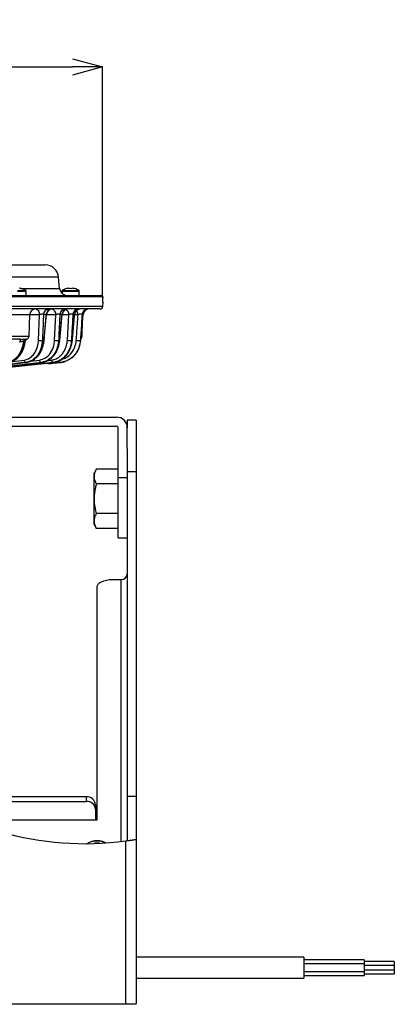
# Model space of a CAD drawing. Extents: x 25 to 435, y 25 to 312.
# Drawn here: x 114 to 139, y 80 to 145 of the extents above; entities that cross this region are included whole.
import ezdxf

# ---------------------------------------------------------------- set-up
doc = ezdxf.new("R2010")
doc.units = 0
doc.header["$LTSCALE"] = 5
doc.header["$PDSIZE"] = -1
doc.linetypes.add('SLD-実線', pattern=[0])
doc.layers.get('0').update_dxf_attribs({"linetype": 'CONTINUOUS'})
doc.layers.get('DEFPOINTS').update_dxf_attribs({"linetype": 'CONTINUOUS'})
doc.layers.add('寸法', color=7, linetype='SLD-実線')
doc.styles.add('SLDTEXTSTYLE1', font='MS UI Gothic.ttf')
doc.dimstyles.new('承認図5', dxfattribs={"dimtxt": 2.5, "dimasz": 2, "dimexe": 0, "dimexo": 0.0625, "dimgap": 0.5, "dimtad": 1, "dimdec": 0, "dimlfac": 5, "dimrnd": 1e-09, "dimzin": 12, "dimtxsty": 'SLDTEXTSTYLE1', "dimblk1": 'OPEN30', "dimblk2": 'OPEN30', "dimsah": 1, "dimcen": 0.1, "dimclrd": 256, "dimclre": 256, "dimclrt": 256, "dimazin": 3, "dimtfac": 1, "dimtdec": 0, "dimtmove": 0, "dimatfit": 3, "dimtolj": 1, "dimtzin": 12})

# ---------------------------------------------------------------- blocks, each defined once
blk = doc.blocks.new('_OPEN30')
at = {"color": 0, "linetype": 'BYBLOCK'}
for p, q in [((-1, 0.267949), (0, 0)), ((0, 0), (-1, -0.267949)), ((0, 0), (-1, 0))]:
    blk.add_line(p, q, dxfattribs=at)
blk = doc.blocks.new('*D101')
at = {"layer": 'DEFPOINTS', "color": 0}
for p in [(119.49, 142.269), (56.904, 127.106), (119.49, 127.106)]:
    blk.add_point(p, dxfattribs=at)
at = {"layer": '寸法'}
for p, q in [((56.904, 127.169), (56.904, 142.269)), ((58.904, 142.269), (117.49, 142.269)), ((119.49, 127.169), (119.49, 142.269))]:
    blk.add_line(p, q, dxfattribs=at)
at = {"layer": '寸法', "xscale": 2, "yscale": 2, "zscale": 2, "rotation": 180}
blk.add_blockref('_OPEN30', (56.904, 142.269), dxfattribs=at)
at = {"layer": '寸法', "xscale": 2, "yscale": 2, "zscale": 2}
blk.add_blockref('_OPEN30', (119.49, 142.269), dxfattribs=at)
at = {"layer": '寸法', "insert": (88.197, 145.282), "char_height": 2.5, "attachment_point": 2, "style": 'SLDTEXTSTYLE1'}
blk.add_mtext('\\A1;%%c313', dxfattribs=at)

msp = doc.modelspace()

# ---------------------------------------------------------------- linework, layer by layer
for p, q in [((97.616, 129.175), (115.683, 129.175)), ((116.58, 128.353), (59.869, 128.353)), ((116.58, 128.353), (59.869, 128.353)), ((116.644, 127.611), (116.58, 128.353)), ((116.644, 127.611), (116.58, 128.353)), ((111.011, 127.155), (119.417, 127.155)), ((113.859, 127.48), (114.394, 127.48)), ((113.859, 127.434), (114.419, 127.434)), ((114.062, 127.611), (116.644, 127.611)), ((114.419, 127.155), (114.419, 127.434)), ((116.815, 127.434), (116.815, 127.277)), ((116.815, 127.434), (117.375, 127.434)), ((116.84, 127.48), (117.375, 127.48)), ((117.262, 127.626), (117.301, 127.626)), ((117.301, 127.626), (117.301, 127.597)), ((117.375, 127.48), (117.91, 127.48)), ((117.375, 127.434), (117.935, 127.434)), ((117.449, 127.597), (117.449, 127.626)), ((117.449, 127.626), (117.488, 127.626)), ((117.935, 127.155), (117.935, 127.434)), ((88.224, 126.448), (119.513, 126.448)), ((119.517, 127.051), (111.084, 127.051)), ((119.514, 126.651), (119.513, 126.669)), ((119.513, 126.448), (119.52, 126.651)), ((119.52, 126.651), (119.514, 126.651)), ((119.517, 126.941), (119.517, 126.955)), ((119.517, 126.941), (119.517, 126.955)), ((119.517, 126.955), (119.517, 126.955)), ((119.517, 126.941), (119.517, 126.941)), ((119.314, 126.255), (111.502, 126.255)), ((114.666, 125.869), (113.105, 125.869)), ((114.617, 124.448), (114.666, 125.869)), ((115.319, 125.876), (114.668, 125.876)), ((115.247, 124.179), (115.319, 125.876)), ((115.756, 125.89), (115.577, 125.89)), ((116.395, 125.876), (115.769, 125.876)), ((116.312, 124.179), (116.395, 125.876)), ((116.806, 125.89), (116.659, 125.89)), ((117.256, 125.876), (116.814, 125.876)), ((117.158, 124.179), (117.256, 125.876)), ((117.635, 125.89), (117.524, 125.89)), ((117.638, 125.889), (117.635, 125.89)), ((117.863, 125.876), (117.638, 125.876)), ((118.203, 125.89), (118.135, 125.89)), ((118.203, 125.889), (118.203, 125.89)), ((118.133, 124.448), (118.169, 125.483)), ((113.101, 124.448), (114.617, 124.448)), ((114.01, 124.255), (113.301, 124.255)), ((114.346, 124.101), (114.235, 124.096)), ((114.363, 124.262), (114.458, 124.265)), ((115.603, 124.174), (115.504, 124.174)), ((116.656, 124.174), (116.575, 124.174)), ((117.486, 124.174), (117.425, 124.174)), ((118.054, 124.174), (118.018, 124.174)), ((118.09, 124.448), (118.133, 124.448)), ((115.439, 122.721), (112.649, 122.388)), ((112.716, 122.393), (115.473, 122.721)), ((116.22, 122.721), (112.891, 122.353)), ((113.418, 122.763), (114.295, 122.871)), ((114.463, 122.721), (114.421, 122.721)), ((114.703, 122.799), (115.312, 122.871)), ((115.473, 122.721), (115.439, 122.721)), ((115.814, 122.841), (116.093, 122.871)), ((116.716, 122.721), (116.085, 122.655)), ((116.085, 122.655), (116.219, 122.667)), ((116.219, 122.667), (116.728, 122.721)), ((116.244, 122.721), (116.22, 122.721)), ((116.728, 122.721), (116.716, 122.721)), ((93.828, 119.095), (120.424, 119.095)), ((121.724, 118.895), (121.124, 118.895)), ((121.124, 118.895), (121.124, 118.395)), ((121.724, 118.895), (121.724, 115.498)), ((93.828, 118.495), (120.424, 118.495)), ((120.524, 115.095), (120.524, 118.395)), ((121.124, 117.018), (121.124, 118.395)), ((121.124, 117.018), (121.124, 115.498)), ((119.076, 115.658), (118.924, 115.395)), ((118.924, 115.167), (118.924, 115.395)), ((120.524, 115.658), (119.076, 115.658)), ((121.124, 115.498), (121.724, 115.498)), ((121.124, 115.498), (121.124, 94.008)), ((121.724, 115.498), (121.724, 94.008)), ((118.924, 113.695), (118.924, 115.167)), ((120.524, 115.095), (121.124, 115.095)), ((120.524, 111.108), (120.524, 115.095)), ((120.524, 114.676), (119.076, 114.676)), ((118.924, 112.223), (118.924, 113.695)), ((118.924, 111.995), (118.924, 112.223)), ((120.524, 112.713), (119.076, 112.713)), ((118.924, 111.995), (119.076, 111.732)), ((120.524, 111.732), (119.076, 111.732)), ((120.524, 111.108), (121.124, 111.108)), ((120.524, 111.107), (120.524, 111.108)), ((120.524, 111.107), (121.124, 111.107)), ((120.124, 108.35), (120.724, 108.35)), ((120.724, 91.01), (120.724, 108.35)), ((119.124, 92.45), (119.124, 107.85)), ((118.424, 93.963), (107.501, 93.963)), ((118.424, 93.663), (118.424, 93.963)), ((121.124, 94.008), (121.724, 94.008)), ((121.124, 94.008), (121.124, 91.062)), ((121.724, 94.008), (121.724, 91.173)), ((107.997, 93.663), (118.424, 93.663)), ((119.024, 93.443), (119.024, 93.143)), ((119.024, 93.143), (119.024, 92.45)), ((113.156, 92.45), (119.124, 92.45)), ((121.024, 80.235), (121.024, 91.048)), ((121.724, 91.173), (121.724, 80.298)), ((132.824, 83.347), (121.724, 83.347)), ((132.824, 83.347), (132.824, 82.318)), ((136.824, 83.171), (132.824, 83.171)), ((136.824, 82.911), (132.824, 82.911)), ((136.824, 83.171), (136.824, 82.911)), ((138.824, 83.071), (136.824, 83.071)), ((136.824, 82.911), (136.824, 82.536)), ((138.824, 82.811), (136.824, 82.811)), ((138.824, 83.071), (138.824, 82.846)), ((138.824, 82.846), (138.824, 82.811)), ((138.824, 82.811), (138.824, 82.586)), ((132.824, 82.411), (136.824, 82.411)), ((132.824, 82.318), (132.824, 81.975)), ((132.824, 82.152), (136.824, 82.152)), ((136.824, 82.536), (136.824, 82.411)), ((136.824, 82.511), (138.824, 82.511)), ((136.824, 82.411), (136.824, 82.277)), ((136.824, 82.277), (136.824, 82.152)), ((136.824, 82.252), (138.824, 82.252)), ((138.824, 82.586), (138.824, 82.511)), ((138.824, 82.511), (138.824, 82.327)), ((138.824, 82.327), (138.824, 82.252)), ((121.724, 81.975), (132.824, 81.975)), ((121.024, 80.235), (55.424, 80.235)), ((121.717, 80.235), (121.024, 80.235)), ((121.717, 80.241), (121.717, 80.235))]:
    msp.add_line(p, q)
at = {"flags": 128}
for points in [[(115.603, 124.174), (115.631, 124.492), (115.745, 125.767), (115.756, 125.89)], [(115.617, 124.173), (115.668, 124.739), (115.77, 125.89)], [(116.656, 124.174), (116.684, 124.492), (116.796, 125.767), (116.806, 125.89)], [(116.664, 124.174), (116.708, 124.665), (116.815, 125.889)], [(117.486, 124.174), (117.514, 124.492), (117.625, 125.768), (117.635, 125.89)], [(117.491, 124.174), (117.527, 124.592), (117.639, 125.889)], [(118.054, 124.174), (118.082, 124.492), (118.192, 125.768), (118.203, 125.89)], [(118.055, 124.174), (118.089, 124.567), (118.204, 125.889)], [(115.617, 124.174), (115.617, 124.174), (115.616, 124.173), (115.611, 124.173), (115.603, 124.174)], [(117.491, 124.174), (117.49, 124.174), (117.486, 124.174)], [(118.054, 124.174), (118.055, 124.174), (118.055, 124.174)], [(119.124, 107.85), (119.144, 107.948), (119.201, 108.042), (119.293, 108.128), (119.417, 108.204), (119.569, 108.266), (119.742, 108.312), (119.929, 108.341), (120.124, 108.35)]]:
    msp.add_lwpolyline(points, dxfattribs=at)
for centre, radius, start, end in [((115.683, 128.275), 0.9, 5, 90), ((113.859, 126.635), 0.997, 74.81214, 83.49658), ((113.575, 127.87), 0.61, 333.38571, 333.6482), ((113.859, 126.635), 1, 57.66397, 74.78072), ((114.365, 127.434), 0.054, 0, 57.66397), ((117.143, 127.655), 0.5, 185, 270), ((116.869, 127.434), 0.054, 122.33603, 180), ((117.375, 126.635), 1, 105.21928, 122.33603), ((117.659, 127.87), 0.61, 206.3518, 206.61429), ((117.375, 126.635), 0.997, 96.50342, 105.18786), ((117.375, 126.503), 1.096, 86.13008, 93.86992), ((117.375, 126.635), 0.997, 74.81214, 83.49658), ((119.494, 126.671), 2.076, 153.4237, 153.50085), ((117.375, 126.635), 1, 57.66397, 74.78072), ((117.881, 127.434), 0.054, 0, 57.66397), ((119.417, 127.055), 0.1, 357.9859, 89.98243), ((119.314, 126.455), 0.2, 270, 358), ((119.421, 126.655), 0.1, 358, 22.41769), ((115.066, 125.855), 0.4, 90, 178), ((114.967, 125.91), 0.354, 354.43998, 76.45776), ((115.955, 125.877), 0.379, 92.67334, 178.03339), ((116.135, 125.875), 0.38, 92.48969, 177.8433), ((116.168, 125.855), 0.4, 90.00581, 175.04763), ((116.038, 125.909), 0.359, 354.74852, 74.06799), ((117.044, 125.869), 0.386, 91.59874, 176.88591), ((117.193, 125.868), 0.387, 91.45798, 176.73017), ((117.213, 125.855), 0.4, 90.00624, 175.12407), ((116.864, 125.898), 0.392, 356.82105, 57.7704), ((117.916, 125.862), 0.393, 90.7985, 175.97028), ((118.028, 125.861), 0.394, 90.69894, 175.85316), ((118.038, 125.855), 0.4, 90.00545, 175.17449), ((117.388, 125.87), 0.475, 0.69491, 36.44028), ((118.531, 125.857), 0.398, 90.2632, 175.32625), ((118.599, 125.857), 0.398, 90.20498, 175.2547), ((118.602, 125.855), 0.4, 90.00181, 175.13841), ((113.848, 124.117), 0.213, 350.24131, 40.4229), ((114.429, 124.078), 0.195, 109.71645, 174.74954), ((114.529, 124.096), 0.184, 112.96569, 178.25543), ((114.417, 124.455), 0.2, 291.087, 358), ((115.397, 125.161), 0.993, 261.31734, 276.1986), ((116.462, 125.047), 0.881, 260.20374, 277.36603), ((116.66, 124.202), 0.0286, 261.06422, 278.54254), ((117.307, 124.927), 0.762, 258.70532, 278.90571), ((117.895, 124.8), 0.639, 256.5895, 281.04958), ((117.933, 124.455), 0.2, 312.68123, 358), ((114.443, 122.867), 0.148, 178.34722, 261.59371), ((115.459, 122.866), 0.147, 178.02374, 262.17062), ((116.081, 122.755), 0.1, 218.31869, 272.21654), ((116.239, 122.865), 0.146, 177.64035, 262.75237), ((116.729, 122.855), 0.135, 190.40757, 264.74102), ((120.424, 118.395), 0.7, 0, 90), ((120.424, 118.395), 0.1, 0, 90), ((120.749, 108.726), 0.376, 266.18866, 355.59803), ((118.306, 111.266), 20.4, 230.60752, 277.65824), ((118.462, 93.4), 0.564, 4.40193, 93.81137), ((118.462, 93.1), 0.564, 4.40186, 93.81153), ((118.931, 90.378), 0.649, 103.94398, 131.0446), ((119.124, 89.737), 1.318, 74.60219, 105.39781), ((119.125, 90.155), 0.75, 78.30546, 106.13889), ((119.286, 90.299), 0.734, 56.8694, 75.08379)]:
    msp.add_arc(centre, radius, start, end)
msp.add_ellipse((121.024, 80.298), major_axis=(0.7, 0), ratio=0.57735, start_param=6.139838, end_param=6.283185)
for points, knots in [([(119.517, 126.958), (119.517, 126.964), (119.518, 126.983), (119.519, 127.014), (119.519, 127.04), (119.518, 127.055), (119.517, 127.068), (119.514, 127.085), (119.504, 127.107), (119.485, 127.132), (119.455, 127.149), (119.43, 127.157), (119.418, 127.155), (119.418, 127.155)], [0, 0, 0, 0, 0.057536, 0.197085, 0.34165, 0.43883, 0.49489, 0.555436, 0.628298, 0.751029, 0.869904, 0.995031, 1, 1, 1, 1]), ([(119.512, 126.723), (119.512, 126.733), (119.512, 126.764), (119.514, 126.841), (119.516, 126.908), (119.517, 126.941)], [0, 0, 0, 0, 0.205525, 0.602908, 1, 1, 1, 1]), ([(119.513, 126.669), (119.513, 126.669), (119.513, 126.67), (119.512, 126.685), (119.512, 126.708), (119.512, 126.723)], [0, 0, 0, 0, 0.142394, 0.456778, 1, 1, 1, 1]), ([(119.514, 126.651), (119.514, 126.653), (119.513, 126.656), (119.512, 126.678), (119.512, 126.712), (119.512, 126.723)], [0, 0, 0, 0, 0.273057, 0.76333, 1, 1, 1, 1]), ([(119.517, 126.955), (119.517, 126.966), (119.518, 126.988), (119.519, 127.018), (119.519, 127.039), (119.518, 127.05), (119.518, 127.051), (119.517, 127.051)], [0, 0, 0, 0, 0.219159, 0.4385, 0.657916, 0.877444, 1, 1, 1, 1]), ([(115.577, 125.89), (115.568, 125.893), (115.55, 125.9), (115.505, 125.904), (115.452, 125.903), (115.397, 125.897), (115.351, 125.887), (115.329, 125.879), (115.319, 125.876)], [0, 0, 0, 0, 0.177278, 0.350918, 0.522852, 0.696614, 0.875155, 1, 1, 1, 1]), ([(115.577, 125.89), (115.56, 125.482), (115.536, 124.91), (115.511, 124.338), (115.504, 124.174)], [0, 0, 0, 0, 0.712557, 1, 1, 1, 1]), ([(115.768, 125.89), (115.768, 125.89), (115.768, 125.891), (115.76, 125.89), (115.756, 125.89)], [0, 0, 0, 0, 0.550506, 1, 1, 1, 1]), ([(116.659, 125.89), (116.651, 125.894), (116.637, 125.902), (116.595, 125.907), (116.544, 125.907), (116.489, 125.901), (116.436, 125.891), (116.409, 125.881), (116.395, 125.876)], [0, 0, 0, 0, 0.169974, 0.335658, 0.498771, 0.663126, 0.832168, 1, 1, 1, 1]), ([(116.659, 125.89), (116.639, 125.483), (116.611, 124.911), (116.583, 124.339), (116.575, 124.174)], [0, 0, 0, 0, 0.711545, 1, 1, 1, 1]), ([(116.813, 125.889), (116.813, 125.89), (116.813, 125.89), (116.808, 125.89), (116.806, 125.89)], [0, 0, 0, 0, 0.704941, 1, 1, 1, 1]), ([(117.524, 125.89), (117.518, 125.894), (117.507, 125.903), (117.469, 125.911), (117.42, 125.912), (117.365, 125.907), (117.311, 125.896), (117.276, 125.884), (117.259, 125.877), (117.256, 125.876)], [0, 0, 0, 0, 0.163261, 0.321468, 0.476069, 0.631151, 0.790806, 0.957074, 1, 1, 1, 1]), ([(117.524, 125.89), (117.501, 125.483), (117.468, 124.911), (117.435, 124.339), (117.425, 124.174)], [0, 0, 0, 0, 0.710173, 1, 1, 1, 1]), ([(117.747, 124.179), (117.771, 124.525), (117.81, 125.091), (117.848, 125.656), (117.863, 125.876)], [0, 0, 0, 0, 0.611705, 1, 1, 1, 1]), ([(118.135, 125.89), (118.131, 125.895), (118.123, 125.905), (118.09, 125.915), (118.044, 125.918), (117.99, 125.914), (117.935, 125.903), (117.892, 125.889), (117.871, 125.879), (117.863, 125.876)], [0, 0, 0, 0, 0.157202, 0.308434, 0.454729, 0.600487, 0.750641, 0.908026, 1, 1, 1, 1]), ([(118.135, 125.89), (118.107, 125.485), (118.068, 124.913), (118.029, 124.341), (118.018, 124.174)], [0, 0, 0, 0, 0.708208, 1, 1, 1, 1]), ([(114.235, 124.096), (114.213, 123.944), (114.164, 123.609), (113.94, 123.167), (113.618, 122.853), (113.35, 122.743), (113.213, 122.723), (113.196, 122.721)], [0, 0, 0, 0, 0.213812, 0.473516, 0.736793, 0.96768, 1, 1, 1, 1]), ([(113.245, 122.721), (113.38, 122.756), (113.651, 122.827), (113.997, 123.158), (114.248, 123.598), (114.314, 123.939), (114.346, 124.101)], [0, 0, 0, 0, 0.259008, 0.518973, 0.771709, 1, 1, 1, 1]), ([(113.682, 122.884), (113.683, 122.885), (113.76, 122.924), (113.895, 123.053), (114.076, 123.268), (114.218, 123.531), (114.32, 123.813), (114.351, 124.012), (114.366, 124.107)], [0, 0, 0, 0, 0.003933, 0.206276, 0.410648, 0.613252, 0.815938, 1, 1, 1, 1]), ([(114.058, 124.081), (114.055, 124.08), (114.034, 124.078), (114.007, 124.073), (113.987, 124.067), (113.981, 124.065)], [0, 0, 0, 0, 0.103411, 0.715486, 1, 1, 1, 1]), ([(114.01, 124.255), (114.043, 124.255), (114.111, 124.256), (114.209, 124.26), (114.299, 124.262), (114.342, 124.262), (114.363, 124.262)], [0, 0, 0, 0, 0.23255, 0.487532, 0.743372, 1, 1, 1, 1]), ([(114.235, 124.096), (114.224, 124.097), (114.205, 124.1), (114.158, 124.096), (114.107, 124.088), (114.074, 124.083), (114.058, 124.081)], [0, 0, 0, 0, 0.253667, 0.506041, 0.762424, 1, 1, 1, 1]), ([(114.295, 122.871), (114.422, 122.905), (114.677, 122.973), (114.988, 123.293), (115.194, 123.711), (115.231, 124.032), (115.247, 124.179)], [0, 0, 0, 0, 0.26415, 0.528599, 0.783742, 1, 1, 1, 1]), ([(114.366, 124.107), (114.366, 124.108), (114.366, 124.109), (114.353, 124.104), (114.346, 124.101)], [0, 0, 0, 0, 0.464267, 1, 1, 1, 1]), ([(114.37, 124.106), (114.371, 124.118), (114.373, 124.148), (114.394, 124.189), (114.423, 124.226), (114.453, 124.25), (114.475, 124.263), (114.487, 124.267), (114.489, 124.268)], [0, 0, 0, 0, 0.166115, 0.424067, 0.641673, 0.823792, 0.96984, 1, 1, 1, 1]), ([(115.504, 124.174), (115.485, 124.01), (115.443, 123.655), (115.209, 123.187), (114.913, 122.901), (114.639, 122.762), (114.494, 122.734), (114.421, 122.721)], [0, 0, 0, 0, 0.217257, 0.472691, 0.736375, 0.868961, 1, 1, 1, 1]), ([(114.458, 124.265), (114.468, 124.266), (114.488, 124.269), (114.488, 124.269), (114.488, 124.269)], [0, 0, 0, 0, 0.53719, 1, 1, 1, 1]), ([(115.031, 122.992), (115.119, 123.074), (115.311, 123.254), (115.521, 123.672), (115.576, 124.006), (115.603, 124.174)], [0, 0, 0, 0, 0.296116, 0.647558, 1, 1, 1, 1]), ([(115.056, 122.997), (115.068, 123.006), (115.151, 123.066), (115.282, 123.229), (115.437, 123.48), (115.545, 123.766), (115.603, 124.002), (115.611, 124.14), (115.612, 124.174)], [0, 0, 0, 0, 0.035898, 0.263017, 0.487658, 0.70966, 0.927809, 1, 1, 1, 1]), ([(115.312, 122.871), (115.45, 122.907), (115.726, 122.978), (116.059, 123.319), (116.263, 123.744), (116.298, 124.052), (116.312, 124.179)], [0, 0, 0, 0, 0.278419, 0.557438, 0.817786, 1, 1, 1, 1]), ([(116.575, 124.174), (116.558, 124.033), (116.518, 123.692), (116.287, 123.217), (115.973, 122.914), (115.677, 122.765), (115.52, 122.736), (115.439, 122.721)], [0, 0, 0, 0, 0.183708, 0.444858, 0.722868, 0.85779, 1, 1, 1, 1]), ([(115.473, 122.721), (115.537, 122.732), (115.736, 122.767), (116.047, 122.934), (116.355, 123.262), (116.577, 123.685), (116.63, 124.01), (116.656, 124.174)], [0, 0, 0, 0, 0.114529, 0.353872, 0.573316, 0.786144, 1, 1, 1, 1]), ([(116.093, 122.871), (116.179, 122.888), (116.351, 122.921), (116.584, 123.049), (116.787, 123.228), (116.976, 123.486), (117.116, 123.81), (117.146, 124.072), (117.158, 124.179)], [0, 0, 0, 0, 0.167225, 0.334353, 0.485193, 0.635856, 0.851001, 1, 1, 1, 1]), ([(117.425, 124.174), (117.411, 124.055), (117.377, 123.765), (117.22, 123.404), (117.005, 123.118), (116.78, 122.922), (116.517, 122.777), (116.323, 122.74), (116.22, 122.721)], [0, 0, 0, 0, 0.151085, 0.36791, 0.518322, 0.668886, 0.825367, 1, 1, 1, 1]), ([(116.244, 122.721), (116.334, 122.737), (116.561, 122.778), (116.893, 122.968), (117.194, 123.294), (117.41, 123.703), (117.461, 124.016), (117.486, 124.174)], [0, 0, 0, 0, 0.154315, 0.390997, 0.599575, 0.799046, 1, 1, 1, 1]), ([(118.018, 124.174), (117.991, 124.007), (117.937, 123.664), (117.671, 123.213), (117.358, 122.94), (117.024, 122.775), (116.832, 122.741), (116.716, 122.721)], [0, 0, 0, 0, 0.205009, 0.420918, 0.686708, 0.811936, 1, 1, 1, 1]), ([(116.787, 122.938), (116.889, 122.964), (117.134, 123.026), (117.436, 123.316), (117.675, 123.717), (117.724, 124.028), (117.747, 124.179)], [0, 0, 0, 0, 0.218113, 0.523945, 0.769444, 1, 1, 1, 1]), ([(117.341, 122.966), (117.391, 122.99), (117.554, 123.071), (117.77, 123.34), (117.981, 123.723), (118.03, 124.023), (118.054, 124.174)], [0, 0, 0, 0, 0.133643, 0.433038, 0.715003, 1, 1, 1, 1]), ([(106.973, 121.818), (107.832, 121.914), (110.33, 122.195), (112.826, 122.512), (114.463, 122.721)], [0, 0, 0, 0, 0.344145, 1, 1, 1, 1]), ([(114.421, 122.721), (112.73, 122.505), (110.248, 122.188), (107.764, 121.91), (106.973, 121.821)], [0, 0, 0, 0, 0.681471, 1, 1, 1, 1]), ([(112.89, 122.351), (113.445, 122.411), (114.563, 122.53), (115.681, 122.657), (116.244, 122.721)], [0, 0, 0, 0, 0.49642, 1, 1, 1, 1]), ([(114.463, 122.721), (114.509, 122.729), (114.686, 122.761), (114.891, 122.839), (115.014, 122.973), (115.031, 122.992)], [0, 0, 0, 0, 0.231006, 0.891812, 1, 1, 1, 1]), ([(115.804, 122.671), (115.82, 122.667), (115.913, 122.641), (116.012, 122.641), (116.091, 122.655), (116.092, 122.656)], [0, 0, 0, 0, 0.167208, 0.983702, 1, 1, 1, 1]), ([(116.728, 122.721), (116.822, 122.727), (116.928, 122.734), (117.025, 122.79), (117.037, 122.797)], [0, 0, 0, 0, 0.883395, 1, 1, 1, 1]), ([(119.076, 115.658), (119.034, 115.578), (118.948, 115.417), (118.932, 115.251), (118.924, 115.167)], [0, 0, 0, 0, 0.495458, 1, 1, 1, 1]), ([(118.924, 115.167), (118.925, 115.155), (118.926, 115.067), (118.959, 114.901), (119.037, 114.752), (119.076, 114.676)], [0, 0, 0, 0, 0.070089, 0.530783, 1, 1, 1, 1]), ([(119.076, 114.676), (119.053, 114.594), (118.964, 114.274), (118.941, 113.942), (118.924, 113.695)], [0, 0, 0, 0, 0.25755, 1, 1, 1, 1]), ([(118.924, 113.695), (118.927, 113.606), (118.935, 113.273), (119.017, 112.95), (119.076, 112.713)], [0, 0, 0, 0, 0.268633, 1, 1, 1, 1]), ([(119.076, 112.713), (119.034, 112.634), (118.948, 112.473), (118.932, 112.307), (118.924, 112.223)], [0, 0, 0, 0, 0.495458, 1, 1, 1, 1]), ([(118.924, 112.223), (118.925, 112.211), (118.926, 112.123), (118.959, 111.957), (119.037, 111.807), (119.076, 111.732)], [0, 0, 0, 0, 0.070087, 0.530781, 1, 1, 1, 1]), ([(118.774, 91.008), (118.834, 91.025), (118.893, 91.037), (119.01, 91.052), (119.067, 91.055), (119.124, 91.055)], [0, 0, 0, 0, 0.5, 0.5, 1, 1, 1, 1]), ([(119.474, 91.008), (119.483, 91.005), (119.533, 90.991), (119.583, 90.965), (119.625, 90.943)], [0, 0, 0, 0, 0.163559, 1, 1, 1, 1]), ([(121.024, 91.048), (121.108, 91.06), (121.188, 91.071), (121.305, 91.088), (121.342, 91.094), (121.413, 91.104), (121.447, 91.11), (121.51, 91.12), (121.539, 91.124), (121.591, 91.133), (121.615, 91.137), (121.655, 91.143), (121.672, 91.146), (121.699, 91.151), (121.71, 91.152), (121.716, 91.153)], [0, 0, 0, 0, 0.25, 0.25, 0.375, 0.375, 0.5, 0.5, 0.625, 0.625, 0.75, 0.75, 0.875, 0.875, 1, 1, 1, 1])]:
    msp.add_open_spline(points, degree=3, knots=knots)
for points in [[(118.424, 90.853), (118.539, 90.919), (118.655, 90.973), (118.774, 91.008)], [(119.124, 91.055), (119.239, 91.055), (119.355, 91.042), (119.474, 91.008)], [(121.716, 91.153), (121.722, 91.16), (121.724, 91.166), (121.724, 91.173)]]:
    msp.add_open_spline(points, degree=3)

# ---------------------------------------------------------------- dimensions: what is measured, and where the dimension line sits
at = {"layer": '寸法'}
dim = msp.add_linear_dim(base=(119.49, 142.269), p1=(56.904, 127.106), p2=(119.49, 127.106), text='%%c<>', dimstyle='承認図5', override={"dimscale": 1, "dimtix": 0, "dimtofl": 1, "dimtmove": 0, "dimatfit": 1}, dxfattribs=at)
dim.commit()
dim.dimension.update_dxf_attribs({"geometry": '*D101', "text_midpoint": (88.197, 142.269), "dimtype": 160})

doc.saveas('drawing.dxf')
